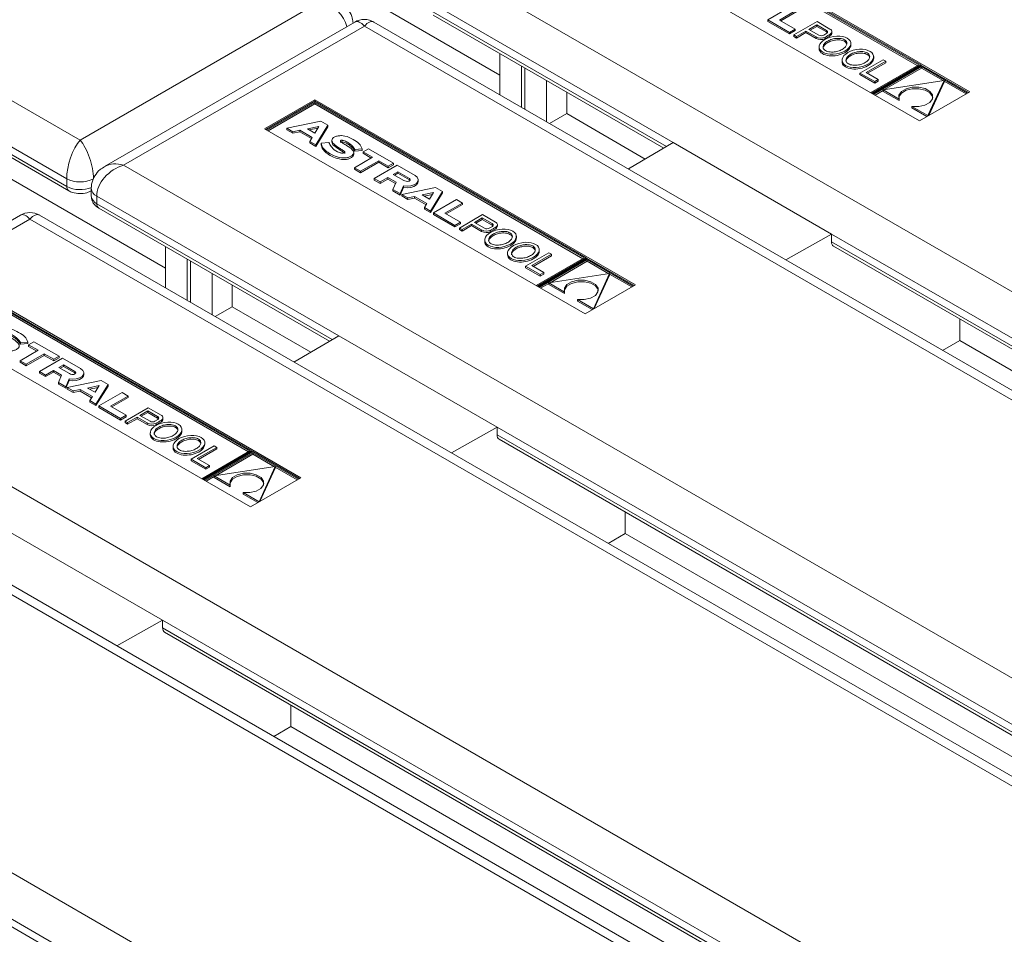
# Model space of a CAD drawing. Units: millimetres. Extents: x -5 to 301, y -1 to 326.
# Drawn here: x 86 to 92, y 136 to 142 of the extents above; entities that cross this region are included whole.
import ezdxf

# ---------------------------------------------------------------- set-up
doc = ezdxf.new("R2010")
doc.units = ezdxf.units.MM

msp = doc.modelspace()

# ---------------------------------------------------------------- linework, layer by layer
at = {"color": 8, "linetype": 'Continuous', "lineweight": 0}
for p, q in [((64.41054, 153.404325), (86.242462, 140.801025)), ((88.739433, 141.910829), (110.571355, 129.307529)), ((86.242462, 140.801025), (87.833453, 141.719484)), ((90.160974, 140.784014), (88.562658, 141.706702)), ((88.562658, 141.655668), (90.11716, 140.758273)), ((88.120715, 141.553651), (86.529725, 140.635192)), ((109.952636, 128.950351), (88.120715, 141.553651)), ((91.173834, 141.525327), (91.173834, 141.51512)), ((91.198985, 141.50137), (91.198985, 141.491164)), ((86.154073, 140.545872), (84.555754, 141.468562)), ((91.104915, 141.482782), (91.104915, 141.472576)), ((91.164841, 141.481659), (91.164841, 141.471453)), ((84.555754, 141.417529), (86.154073, 140.494839)), ((86.529725, 140.635192), (108.361646, 128.031892)), ((86.154073, 140.494839), (86.154073, 140.545872)), ((88.417848, 140.547757), (88.417848, 140.53755)), ((87.951265, 139.508376), (86.352948, 140.431064)), ((86.352948, 140.431064), (86.352948, 140.38003)), ((86.352948, 140.38003), (87.907451, 139.482635)), ((85.911006, 140.278013), (84.320016, 139.359554)), ((107.742928, 127.674713), (85.911006, 140.278013)), ((88.895206, 140.207145), (88.895206, 140.196938)), ((88.955132, 140.206021), (88.955132, 140.195815)), ((88.964125, 140.249689), (88.964125, 140.239482)), ((88.989276, 140.225732), (88.989276, 140.215526)), ((98.999808, 135.681463), (91.20698, 140.180167)), ((91.20698, 140.129134), (98.955994, 135.655723)), ((84.320016, 139.359554), (106.151938, 126.756254)), ((86.208138, 139.272119), (86.208138, 139.261912)), ((105.533219, 126.399075), (83.701298, 139.002375)), ((86.754416, 138.974052), (86.754416, 138.963845)), ((86.685498, 138.931507), (86.685498, 138.9213)), ((86.745423, 138.930384), (86.745423, 138.920177)), ((86.779567, 138.950095), (86.779567, 138.939888)), ((96.790099, 134.405825), (88.997271, 138.904529)), ((88.997271, 138.853496), (96.746285, 134.380085)), ((82.110307, 138.083916), (103.942229, 125.480616)), ((94.580391, 133.130188), (86.787562, 137.628892)), ((86.787562, 137.577858), (94.536576, 133.104447)), ((92.370682, 131.85455), (84.577854, 136.353254)), ((84.577854, 136.30222), (92.326868, 131.82881))]:
    msp.add_line(p, q, dxfattribs=at)
at = {"color": 7, "linetype": 'Continuous', "lineweight": 15}
for p, q in [((92.120803, 141.120685), (90.002802, 142.343381)), ((91.796217, 141.297858), (90.002802, 142.333174)), ((91.78296, 141.297857), (90.002804, 142.32552)), ((91.77412, 141.292754), (90.002804, 142.315313)), ((91.78829, 140.92873), (89.670289, 142.151425)), ((87.612481, 142.040728), (89.016803, 141.23003)), ((88.575604, 141.627053), (90.099007, 140.747611)), ((90.786203, 141.595122), (90.939382, 141.683551)), ((90.978844, 141.660769), (90.863083, 141.593604)), ((90.978844, 141.650563), (90.871902, 141.588513)), ((88.05822, 141.580972), (86.404735, 140.626436)), ((110.077627, 128.941594), (88.183208, 141.580973)), ((90.786203, 141.595122), (90.786203, 141.584916)), ((90.928857, 141.51277), (90.786203, 141.595122)), ((90.928857, 141.502563), (90.786203, 141.584916)), ((90.863083, 141.593604), (90.965982, 141.534202)), ((90.958731, 141.495524), (91.11191, 141.583952)), ((91.109386, 141.562532), (91.057569, 141.532619)), ((91.109386, 141.562532), (91.173834, 141.525327)), ((91.109386, 141.562532), (91.109386, 141.552325)), ((91.11191, 141.583952), (91.197107, 141.534769)), ((90.965982, 141.534202), (90.928857, 141.51277)), ((90.965982, 141.523995), (90.928857, 141.502563)), ((90.928857, 141.51277), (90.928857, 141.502563)), ((90.958731, 141.495524), (90.976022, 141.485542)), ((90.958731, 141.495524), (90.958731, 141.485317)), ((90.965982, 141.534202), (90.965982, 141.523995)), ((90.976022, 141.485542), (91.038078, 141.521366)), ((90.976022, 141.475336), (91.038078, 141.51116)), ((91.038078, 141.521366), (91.104915, 141.482782)), ((91.038078, 141.521366), (91.038078, 141.51116)), ((91.038078, 141.51116), (91.104915, 141.472576)), ((91.057569, 141.532619), (91.124406, 141.494035)), ((91.109386, 141.552325), (91.06641, 141.527515)), ((91.109386, 141.552325), (91.173834, 141.51512)), ((91.176243, 141.506535), (91.155658, 141.494652)), ((91.209503, 141.507284), (91.209503, 141.517491)), ((90.958731, 141.485317), (90.976022, 141.475336)), ((90.976022, 141.485542), (90.976022, 141.475336)), ((91.334507, 141.428147), (91.334507, 141.440906)), ((84.568814, 141.388848), (86.16702, 140.466223)), ((89.016804, 141.099748), (89.016804, 141.372353)), ((91.125399, 141.417416), (91.125399, 141.404658)), ((91.276539, 141.330304), (91.276539, 141.317545)), ((91.548314, 141.332021), (91.395135, 141.243593)), ((91.436068, 141.247135), (91.565713, 141.321977)), ((91.444909, 141.242032), (91.565713, 141.311771)), ((91.465916, 141.114832), (91.78296, 141.297857)), ((91.472544, 141.111006), (91.796217, 141.297858)), ((91.485647, 141.341035), (91.485647, 141.353793)), ((91.565713, 141.321977), (91.548314, 141.332021)), ((91.565713, 141.321977), (91.565713, 141.311771)), ((91.796217, 141.297858), (91.796217, 141.290341)), ((89.159276, 141.017501), (89.159276, 141.290106)), ((89.181374, 141.004744), (89.181374, 141.277349)), ((91.395135, 141.243593), (91.49256, 141.187351)), ((91.395135, 141.243593), (91.395135, 141.233387)), ((91.395135, 141.233387), (91.49256, 141.177144)), ((91.516095, 141.200937), (91.436068, 141.247135)), ((91.802728, 141.294099), (91.479056, 141.107247)), ((91.80273, 141.286444), (91.485686, 141.103419)), ((91.80273, 141.276238), (91.556963, 141.13436)), ((92.111962, 141.115582), (91.802728, 141.294099)), ((92.105333, 141.111755), (91.80273, 141.286444)), ((91.80273, 141.286444), (91.80273, 141.276238)), ((91.945457, 141.193843), (91.80273, 141.276238)), ((89.323849, 140.922495), (89.323849, 141.1951)), ((91.49256, 141.187351), (91.516095, 141.200937)), ((91.49256, 141.177144), (91.516095, 141.19073)), ((91.49256, 141.187351), (91.49256, 141.177144)), ((91.516095, 141.200937), (91.516095, 141.19073)), ((91.950877, 141.194672), (91.548398, 141.13305)), ((91.844132, 140.962326), (91.950877, 141.194672)), ((91.849663, 140.96416), (91.950877, 141.184466)), ((91.950877, 141.194672), (91.950877, 141.184466)), ((92.096493, 141.106652), (91.950878, 141.190713)), ((89.457588, 141.117894), (89.457588, 140.97557)), ((91.5484, 141.129417), (91.494526, 141.098316)), ((91.548398, 141.13305), (91.653702, 141.072259)), ((91.548398, 141.13305), (91.548398, 141.122843)), ((91.548398, 141.122843), (91.653702, 141.062052)), ((92.120803, 141.120685), (91.78829, 140.92873)), ((87.793094, 141.067744), (87.460581, 140.875788)), ((87.793094, 141.057537), (87.469421, 140.870684)), ((87.793095, 141.049882), (87.476051, 140.866857)), ((87.793095, 141.039675), (87.484892, 140.861753)), ((89.911095, 139.845048), (87.793094, 141.067744)), ((87.793094, 141.057537), (87.793094, 141.067744)), ((89.586509, 140.022221), (87.793094, 141.057537)), ((89.573251, 140.02222), (87.793095, 141.049882)), ((87.793095, 141.049882), (87.793095, 141.039675)), ((89.564411, 140.017116), (87.793095, 141.039675)), ((91.653702, 141.072259), (91.653702, 141.062052)), ((89.457588, 140.97557), (89.344748, 140.91043)), ((89.457588, 140.97557), (89.976813, 140.675827)), ((91.738828, 141.023117), (91.844132, 140.962326)), ((91.738828, 141.023117), (91.738828, 141.01291)), ((91.738828, 141.01291), (91.836469, 140.956543)), ((87.833544, 140.925237), (87.609479, 140.879081)), ((87.878915, 140.899045), (87.833544, 140.925237)), ((91.844132, 140.962326), (91.844132, 140.960966)), ((89.578581, 139.653092), (87.460581, 140.875788)), ((87.609479, 140.879081), (87.649155, 140.856176)), ((87.609479, 140.879081), (87.609479, 140.868874)), ((87.609479, 140.868874), (87.649155, 140.845969)), ((87.649155, 140.856176), (87.694398, 140.865497)), ((87.649155, 140.856176), (87.649155, 140.845969)), ((87.649155, 140.845969), (87.694398, 140.85529)), ((87.694398, 140.865497), (87.775428, 140.818719)), ((87.694398, 140.865497), (87.694398, 140.85529)), ((87.694398, 140.85529), (87.770779, 140.811197)), ((87.74405, 140.875724), (87.820385, 140.891449)), ((87.74405, 140.875724), (87.793146, 140.847381)), ((87.757081, 140.868201), (87.813154, 140.879753)), ((87.793146, 140.847381), (87.820385, 140.891449)), ((87.798961, 140.769695), (87.878915, 140.899045)), ((87.798961, 140.759488), (87.878915, 140.888838)), ((87.878915, 140.899045), (87.878915, 140.888838)), ((87.775428, 140.818719), (87.759285, 140.7926)), ((87.759285, 140.7926), (87.759285, 140.782393)), ((87.759285, 140.7926), (87.798961, 140.769695)), ((87.759285, 140.782393), (87.798961, 140.759488)), ((87.836323, 140.780528), (87.886579, 140.784899)), ((87.836323, 140.780528), (87.836323, 140.770321)), ((87.905908, 140.799286), (87.905908, 140.786527)), ((90.160974, 140.784014), (89.864958, 140.610119)), ((90.160974, 140.784014), (91.20698, 140.180167)), ((85.402772, 140.76509), (86.807095, 139.954392)), ((87.798961, 140.769695), (87.798961, 140.759488)), ((88.050116, 140.705625), (88.050116, 140.718384)), ((88.05849, 140.738676), (88.105952, 140.742192)), ((88.05849, 140.738676), (88.05849, 140.72847)), ((88.05849, 140.72847), (88.105952, 140.731985)), ((88.105952, 140.742192), (88.105952, 140.731985)), ((88.112089, 140.723803), (88.147359, 140.744076)), ((88.175421, 140.687374), (88.112089, 140.723803)), ((88.112089, 140.723803), (88.112089, 140.713596)), ((88.166565, 140.682262), (88.112089, 140.713596)), ((88.147359, 140.744076), (88.313399, 140.648223)), ((88.056152, 140.618522), (88.175421, 140.687374)), ((88.215179, 140.664423), (88.09591, 140.59557)), ((88.215179, 140.654216), (88.09591, 140.585363)), ((88.27832, 140.627972), (88.215179, 140.664423)), ((88.215179, 140.664423), (88.215179, 140.654216)), ((88.27832, 140.617765), (88.215179, 140.654216)), ((88.313399, 140.648223), (88.27832, 140.627972)), ((88.313399, 140.648223), (88.313399, 140.638016)), ((88.09591, 140.59557), (88.056152, 140.618522)), ((88.056152, 140.618522), (88.056152, 140.608315)), ((88.09591, 140.585363), (88.056152, 140.608315)), ((88.09591, 140.59557), (88.09591, 140.585363)), ((88.184776, 140.546969), (88.336785, 140.634722)), ((88.313399, 140.638016), (88.27832, 140.617765)), ((88.27832, 140.627972), (88.27832, 140.617765)), ((88.311574, 140.574265), (88.341752, 140.591686)), ((88.320414, 140.569161), (88.341752, 140.581479)), ((88.336785, 140.634722), (88.455381, 140.566258)), ((88.341752, 140.591686), (88.417848, 140.547757)), ((88.341752, 140.591686), (88.341752, 140.581479)), ((88.341752, 140.581479), (88.417848, 140.53755)), ((88.224533, 140.524017), (88.184776, 140.546969)), ((88.184776, 140.546969), (88.184776, 140.536762)), ((88.224533, 140.513811), (88.184776, 140.536762)), ((88.275983, 140.553718), (88.224533, 140.524017)), ((88.275983, 140.543512), (88.224533, 140.513811)), ((88.224533, 140.524017), (88.224533, 140.513811)), ((88.32977, 140.522668), (88.275983, 140.553718)), ((88.275983, 140.553718), (88.275983, 140.543512)), ((88.326272, 140.51448), (88.275983, 140.543512)), ((88.309406, 140.475021), (88.32977, 140.522668)), ((88.311574, 140.574265), (88.381129, 140.534111)), ((88.42177, 140.534364), (88.417848, 140.53755)), ((88.476293, 140.526907), (88.476293, 140.537114)), ((86.316336, 140.48209), (86.316336, 140.431057)), ((88.357775, 140.447098), (88.309406, 140.475021)), ((88.309406, 140.475021), (88.309406, 140.464814)), ((88.357775, 140.436892), (88.309406, 140.464814)), ((88.379758, 140.498536), (88.357775, 140.447098)), ((88.379758, 140.488329), (88.357775, 140.436892)), ((88.591252, 140.487822), (88.367187, 140.441665)), ((88.379758, 140.498536), (88.379758, 140.488329)), ((88.501758, 140.438308), (88.578093, 140.454033)), ((88.550854, 140.409966), (88.578093, 140.454033)), ((88.556669, 140.332279), (88.636623, 140.46163)), ((88.556669, 140.322073), (88.636623, 140.451423)), ((88.636623, 140.46163), (88.591252, 140.487822)), ((88.636623, 140.46163), (88.636623, 140.451423)), ((88.357775, 140.447098), (88.357775, 140.436892)), ((88.367187, 140.441665), (88.406863, 140.41876)), ((88.367187, 140.441665), (88.367187, 140.431458)), ((88.367187, 140.431458), (88.406863, 140.408554)), ((88.406863, 140.41876), (88.452109, 140.42808)), ((88.406863, 140.41876), (88.406863, 140.408554)), ((88.406863, 140.408554), (88.452109, 140.417873)), ((88.452109, 140.42808), (88.533139, 140.381302)), ((88.452109, 140.42808), (88.452109, 140.417873)), ((88.452109, 140.417873), (88.52849, 140.37378)), ((88.501758, 140.438308), (88.550854, 140.409966)), ((88.514789, 140.430785), (88.570865, 140.442336)), ((88.576494, 140.319485), (88.729673, 140.407913)), ((88.729673, 140.407913), (88.769136, 140.385132)), ((86.365895, 140.351415), (87.889299, 139.471973)), ((88.533139, 140.381302), (88.516993, 140.355184)), ((88.516993, 140.355184), (88.556669, 140.332279)), ((88.516993, 140.355184), (88.516993, 140.344977)), ((88.516993, 140.344977), (88.556669, 140.322073)), ((88.556669, 140.332279), (88.556669, 140.322073)), ((88.769136, 140.385132), (88.653375, 140.317967)), ((88.769136, 140.374925), (88.662194, 140.312876)), ((88.769136, 140.385132), (88.769136, 140.374925)), ((85.848511, 140.305334), (84.195026, 139.350798)), ((107.867918, 127.665957), (85.9735, 140.305336)), ((88.719148, 140.237133), (88.576494, 140.319485)), ((88.576494, 140.319485), (88.576494, 140.309278)), ((88.719148, 140.226926), (88.576494, 140.309278)), ((88.653375, 140.317967), (88.756274, 140.258565)), ((88.756274, 140.258565), (88.719148, 140.237133)), ((88.749022, 140.219886), (88.902201, 140.308315)), ((88.756274, 140.258565), (88.756274, 140.248358)), ((88.899677, 140.286894), (88.847861, 140.256981)), ((88.847861, 140.256981), (88.914698, 140.218397)), ((88.899677, 140.276687), (88.856701, 140.251878)), ((88.899677, 140.286894), (88.964125, 140.249689)), ((88.899677, 140.286894), (88.899677, 140.276687)), ((88.899677, 140.276687), (88.964125, 140.239482)), ((88.902201, 140.308315), (88.987398, 140.259131)), ((88.756274, 140.248358), (88.719148, 140.226926)), ((88.719148, 140.237133), (88.719148, 140.226926)), ((88.749022, 140.219886), (88.766313, 140.209905)), ((88.749022, 140.219886), (88.749022, 140.20968)), ((88.749022, 140.20968), (88.766313, 140.199698)), ((88.766313, 140.209905), (88.828369, 140.245729)), ((88.766313, 140.199698), (88.828369, 140.235522)), ((88.766313, 140.209905), (88.766313, 140.199698)), ((88.828369, 140.245729), (88.895206, 140.207145)), ((88.828369, 140.245729), (88.828369, 140.235522)), ((88.828369, 140.235522), (88.895206, 140.196938)), ((88.966534, 140.230898), (88.94595, 140.219014)), ((88.999796, 140.231647), (88.999796, 140.241854)), ((88.91569, 140.141779), (88.91569, 140.12902)), ((89.124798, 140.15251), (89.124798, 140.165268)), ((91.20698, 140.180167), (90.905751, 140.009283)), ((91.20698, 140.180167), (91.20698, 140.129134)), ((86.807095, 139.824111), (86.807095, 140.096716)), ((89.275939, 140.065397), (89.275939, 140.078156)), ((91.220039, 140.100453), (98.937841, 135.64506)), ((86.949567, 139.741863), (86.949567, 140.014468)), ((86.971665, 139.729106), (86.971665, 140.001711)), ((89.06683, 140.054666), (89.06683, 140.041907)), ((89.338605, 140.056384), (89.185427, 139.967956)), ((89.22636, 139.971498), (89.356004, 140.04634)), ((89.2352, 139.966394), (89.356004, 140.036133)), ((89.256208, 139.839194), (89.573251, 140.02222)), ((89.262835, 139.835368), (89.586509, 140.022221)), ((89.59302, 140.018462), (89.269347, 139.831609)), ((89.593021, 140.010807), (89.275977, 139.827781)), ((89.356004, 140.04634), (89.338605, 140.056384)), ((89.593021, 140.0006), (89.347255, 139.858722)), ((89.356004, 140.04634), (89.356004, 140.036133)), ((89.586509, 140.022221), (89.586509, 140.014703)), ((89.902254, 139.839945), (89.59302, 140.018462)), ((89.895625, 139.836117), (89.593021, 140.010807)), ((89.593021, 140.010807), (89.593021, 140.0006)), ((89.735749, 139.918205), (89.593021, 140.0006)), ((89.185427, 139.967956), (89.185427, 139.957749)), ((89.185427, 139.967956), (89.282852, 139.911713)), ((89.185427, 139.957749), (89.282852, 139.901507)), ((89.306386, 139.925299), (89.22636, 139.971498)), ((87.11414, 139.646857), (87.11414, 139.919462)), ((89.282852, 139.911713), (89.306386, 139.925299)), ((89.282852, 139.901507), (89.306386, 139.915093)), ((89.282852, 139.911713), (89.282852, 139.901507)), ((89.306386, 139.925299), (89.306386, 139.915093)), ((89.741168, 139.919035), (89.33869, 139.857412)), ((89.634424, 139.686689), (89.741168, 139.919035)), ((89.639955, 139.688522), (89.741168, 139.908828)), ((89.741168, 139.919035), (89.741168, 139.908828)), ((89.886785, 139.831014), (89.74117, 139.915076)), ((87.247879, 139.842257), (87.247879, 139.699932)), ((89.338691, 139.853779), (89.284818, 139.822678)), ((89.33869, 139.857412), (89.443994, 139.796622)), ((89.33869, 139.857412), (89.33869, 139.847205)), ((89.33869, 139.847205), (89.443994, 139.786415)), ((89.911095, 139.845048), (89.578581, 139.653092)), ((87.701385, 138.56941), (85.583385, 139.792106)), ((87.376799, 138.746583), (85.583385, 139.781899)), ((87.363543, 138.746582), (85.583386, 139.774244)), ((87.354703, 138.741479), (85.583386, 139.764038)), ((89.443994, 139.796622), (89.443994, 139.786415)), ((89.52912, 139.747479), (89.52912, 139.737273)), ((89.52912, 139.747479), (89.634424, 139.686689)), ((89.52912, 139.737273), (89.626761, 139.680906)), ((87.247879, 139.699932), (87.13504, 139.634792)), ((87.247879, 139.699932), (87.767105, 139.40019)), ((89.634424, 139.686689), (89.634424, 139.685329)), ((92.053995, 139.619021), (92.053995, 139.476696)), ((87.368873, 138.377454), (85.250872, 139.60015)), ((87.951265, 139.508376), (87.65525, 139.334482)), ((87.951265, 139.508376), (88.997271, 138.904529)), ((92.053995, 139.476696), (91.941158, 139.411555)), ((92.053995, 139.476696), (98.815648, 135.573277)), ((85.846443, 139.342884), (85.965712, 139.411737)), ((85.848782, 139.463039), (85.896243, 139.466554)), ((85.848782, 139.463039), (85.848782, 139.452832)), ((85.848782, 139.452832), (85.896243, 139.456347)), ((85.896243, 139.466554), (85.896243, 139.456347)), ((85.90238, 139.448165), (85.93765, 139.468438)), ((85.965712, 139.411737), (85.90238, 139.448165)), ((85.90238, 139.448165), (85.90238, 139.437959)), ((85.956856, 139.406624), (85.90238, 139.437959)), ((85.93765, 139.468438), (86.103691, 139.372585)), ((86.00547, 139.388785), (85.886201, 139.319933)), ((86.00547, 139.378578), (85.886201, 139.309726)), ((85.975067, 139.271331), (86.127077, 139.359085)), ((86.068611, 139.352334), (86.00547, 139.388785)), ((86.00547, 139.388785), (86.00547, 139.378578)), ((86.068611, 139.342128), (86.00547, 139.378578)), ((86.103691, 139.372585), (86.068611, 139.352334)), ((86.103691, 139.362379), (86.068611, 139.342128)), ((86.068611, 139.352334), (86.068611, 139.342128)), ((86.103691, 139.372585), (86.103691, 139.362379)), ((86.127077, 139.359085), (86.245673, 139.290621)), ((85.886201, 139.319933), (85.846443, 139.342884)), ((85.846443, 139.342884), (85.846443, 139.332677)), ((85.886201, 139.309726), (85.846443, 139.332677)), ((85.886201, 139.319933), (85.886201, 139.309726)), ((86.101865, 139.298627), (86.132042, 139.316048)), ((86.101865, 139.298627), (86.171421, 139.258474)), ((86.110705, 139.293524), (86.132042, 139.305841)), ((86.132042, 139.316048), (86.208138, 139.272119)), ((86.132042, 139.316048), (86.132042, 139.305841)), ((86.132042, 139.305841), (86.208138, 139.261912)), ((86.014825, 139.24838), (85.975067, 139.271331)), ((85.975067, 139.271331), (85.975067, 139.261125)), ((86.014825, 139.238173), (85.975067, 139.261125)), ((86.066274, 139.278081), (86.014825, 139.24838)), ((86.066274, 139.267874), (86.014825, 139.238173)), ((86.014825, 139.24838), (86.014825, 139.238173)), ((86.120061, 139.24703), (86.066274, 139.278081)), ((86.066274, 139.278081), (86.066274, 139.267874)), ((86.116563, 139.238843), (86.066274, 139.267874)), ((86.099698, 139.199383), (86.120061, 139.24703)), ((86.17005, 139.222898), (86.148067, 139.171461)), ((86.17005, 139.222898), (86.17005, 139.212691)), ((86.212061, 139.258726), (86.208138, 139.261912)), ((86.266584, 139.251269), (86.266584, 139.261476)), ((86.148067, 139.171461), (86.099698, 139.199383)), ((86.099698, 139.199383), (86.099698, 139.189177)), ((86.148067, 139.161254), (86.099698, 139.189177)), ((86.17005, 139.212691), (86.148067, 139.161254)), ((86.148067, 139.171461), (86.148067, 139.161254)), ((86.381544, 139.212184), (86.157479, 139.166027)), ((86.157479, 139.166027), (86.197155, 139.143123)), ((86.157479, 139.166027), (86.157479, 139.155821)), ((86.157479, 139.155821), (86.197155, 139.132916)), ((86.197155, 139.143123), (86.2424, 139.152442)), ((86.2424, 139.152442), (86.32343, 139.105664)), ((86.2424, 139.152442), (86.2424, 139.142235)), ((86.29205, 139.16267), (86.368385, 139.178395)), ((86.29205, 139.16267), (86.341145, 139.134328)), ((86.305081, 139.155148), (86.361157, 139.166698)), ((86.341145, 139.134328), (86.368385, 139.178395)), ((86.34696, 139.056642), (86.426915, 139.185992)), ((86.34696, 139.046435), (86.426915, 139.175785)), ((86.426915, 139.185992), (86.381544, 139.212184)), ((86.426915, 139.185992), (86.426915, 139.175785)), ((86.197155, 139.143123), (86.197155, 139.132916)), ((86.197155, 139.132916), (86.2424, 139.142235)), ((86.2424, 139.142235), (86.31878, 139.098142)), ((86.32343, 139.105664), (86.307284, 139.079546)), ((86.366786, 139.043847), (86.519965, 139.132275)), ((86.559427, 139.109494), (86.443666, 139.042329)), ((86.559427, 139.099287), (86.452485, 139.037238)), ((86.519965, 139.132275), (86.559427, 139.109494)), ((86.559427, 139.109494), (86.559427, 139.099287)), ((105.658209, 126.390319), (83.763791, 139.029698)), ((86.307284, 139.079546), (86.307284, 139.06934)), ((86.307284, 139.079546), (86.34696, 139.056642)), ((86.307284, 139.06934), (86.34696, 139.046435)), ((86.34696, 139.056642), (86.34696, 139.046435)), ((86.366786, 139.043847), (86.366786, 139.033641)), ((86.50944, 138.961495), (86.366786, 139.043847)), ((86.50944, 138.951288), (86.366786, 139.033641)), ((86.443666, 139.042329), (86.546564, 138.982927)), ((86.539314, 138.944249), (86.692493, 139.032677)), ((86.692493, 139.032677), (86.77769, 138.983494)), ((86.546564, 138.982927), (86.50944, 138.961495)), ((86.546564, 138.97272), (86.50944, 138.951288)), ((86.50944, 138.961495), (86.50944, 138.951288)), ((86.546564, 138.982927), (86.546564, 138.97272)), ((86.556605, 138.934267), (86.618661, 138.970091)), ((86.556605, 138.92406), (86.618661, 138.959885)), ((86.618661, 138.970091), (86.685498, 138.931507)), ((86.618661, 138.970091), (86.618661, 138.959885)), ((86.618661, 138.959885), (86.685498, 138.9213)), ((86.689968, 139.011256), (86.638152, 138.981343)), ((86.638152, 138.981343), (86.704989, 138.942759)), ((86.689968, 139.00105), (86.646992, 138.97624)), ((86.689968, 139.011256), (86.754416, 138.974052)), ((86.689968, 139.011256), (86.689968, 139.00105)), ((86.689968, 139.00105), (86.754416, 138.963845)), ((86.756826, 138.95526), (86.73624, 138.943376)), ((86.790086, 138.956009), (86.790086, 138.966216)), ((86.539314, 138.944249), (86.556605, 138.934267)), ((86.539314, 138.944249), (86.539314, 138.934042)), ((86.539314, 138.934042), (86.556605, 138.92406)), ((86.556605, 138.934267), (86.556605, 138.92406)), ((86.91509, 138.876872), (86.91509, 138.889631)), ((88.997271, 138.904529), (88.696043, 138.733645)), ((88.997271, 138.904529), (88.997271, 138.853496)), ((86.705982, 138.866141), (86.705982, 138.853383)), ((89.010331, 138.824815), (96.728133, 134.369423)), ((86.857122, 138.779028), (86.857122, 138.76627)), ((87.128897, 138.780746), (86.975718, 138.692318)), ((87.016651, 138.69586), (87.146296, 138.770702)), ((87.025492, 138.690757), (87.146296, 138.760495)), ((87.06623, 138.789759), (87.06623, 138.802518)), ((87.146296, 138.770702), (87.128897, 138.780746)), ((87.146296, 138.770702), (87.146296, 138.760495)), ((87.096678, 138.649662), (87.016651, 138.69586)), ((87.046499, 138.563557), (87.363543, 138.746582)), ((87.053127, 138.55973), (87.376799, 138.746583)), ((87.383311, 138.742824), (87.059638, 138.555971)), ((87.383312, 138.735169), (87.066269, 138.552144)), ((87.383312, 138.724963), (87.137546, 138.583085)), ((87.376799, 138.746583), (87.376799, 138.739065)), ((87.692545, 138.564307), (87.383311, 138.742824)), ((87.685916, 138.56048), (87.383312, 138.735169)), ((87.383312, 138.735169), (87.383312, 138.724963)), ((87.52604, 138.642568), (87.383312, 138.724963)), ((86.975718, 138.692318), (87.073143, 138.636076)), ((86.975718, 138.692318), (86.975718, 138.682111)), ((86.975718, 138.682111), (87.073143, 138.625869)), ((87.073143, 138.636076), (87.096678, 138.649662)), ((87.073143, 138.625869), (87.096678, 138.639455)), ((87.073143, 138.636076), (87.073143, 138.625869)), ((87.096678, 138.649662), (87.096678, 138.639455)), ((87.53146, 138.643397), (87.128981, 138.581775)), ((87.424715, 138.411051), (87.53146, 138.643397)), ((87.430246, 138.412884), (87.53146, 138.63319)), ((87.53146, 138.643397), (87.53146, 138.63319)), ((87.677076, 138.555376), (87.531461, 138.639438)), ((87.128983, 138.578141), (87.075109, 138.54704)), ((87.128981, 138.581775), (87.234285, 138.520984)), ((87.128981, 138.581775), (87.128981, 138.571568)), ((87.128981, 138.571568), (87.234285, 138.510777)), ((87.701385, 138.56941), (87.368873, 138.377454)), ((87.234285, 138.520984), (87.234285, 138.510777)), ((87.319411, 138.471842), (87.319411, 138.461635)), ((87.319411, 138.471842), (87.424715, 138.411051)), ((87.319411, 138.461635), (87.417052, 138.405268)), ((87.424715, 138.411051), (87.424715, 138.409691)), ((89.844286, 138.343383), (89.844286, 138.201059)), ((85.741556, 138.232738), (86.787562, 137.628892)), ((89.844286, 138.201059), (89.731449, 138.135917)), ((89.844286, 138.201059), (96.605939, 134.297639)), ((86.787562, 137.628892), (86.486334, 137.458007)), ((86.787562, 137.628892), (86.787562, 137.577858)), ((86.800622, 137.549177), (94.518424, 133.093785)), ((87.634577, 137.067746), (87.634577, 136.925421)), ((87.634577, 136.925421), (87.52174, 136.86028)), ((87.634577, 136.925421), (94.396231, 133.022002))]:
    msp.add_line(p, q, dxfattribs=at)
at = {"color": 7, "linetype": 'Continuous', "lineweight": 15, "flags": 128}
for points in [[(91.176243, 141.506535), (91.178557, 141.508723), (91.180167, 141.511112), (91.181019, 141.513626), (91.181086, 141.516189), (91.180364, 141.51872), (91.178882, 141.521134), (91.176682, 141.523361), (91.173834, 141.525327)], [(91.198985, 141.50137), (91.203646, 141.505092), (91.207023, 141.50925), (91.20899, 141.5137), (91.209481, 141.518284), (91.208476, 141.522841), (91.206014, 141.527207), (91.202179, 141.531231), (91.197107, 141.534769)], [(91.875999, 141.08148), (91.874309, 141.088692), (91.857476, 141.112417), (91.826071, 141.130546), (91.784977, 141.140262), (91.740567, 141.14006), (91.69974, 141.12997), (91.668835, 141.111558), (91.652654, 141.087682), (91.651284, 141.081481)], [(91.738828, 141.023117), (91.783227, 141.02251), (91.824583, 141.031853), (91.856479, 141.049694), (91.873959, 141.073261), (91.874309, 141.098898), (91.857476, 141.122623), (91.826071, 141.140753), (91.784977, 141.150469), (91.740567, 141.150267), (91.69974, 141.140177), (91.668835, 141.121764), (91.652654, 141.097889), (91.653702, 141.072259)], [(88.379758, 140.498536), (88.403446, 140.495906), (88.4273, 140.497979), (88.448598, 140.50452), (88.464905, 140.514782), (88.474362, 140.527593), (88.475888, 140.541491), (88.469311, 140.55489), (88.455381, 140.566258)], [(88.379758, 140.488329), (88.403446, 140.485699), (88.4273, 140.487773), (88.448598, 140.494313), (88.464905, 140.504575), (88.474362, 140.517386), (88.476293, 140.526907)], [(88.396631, 140.528437), (88.403346, 140.527749), (88.41008, 140.528382), (88.41607, 140.530267), (88.42064, 140.533192), (88.423272, 140.536825), (88.423672, 140.540757), (88.421794, 140.544542), (88.417848, 140.547757)], [(88.989276, 140.225732), (88.993938, 140.229455), (88.997315, 140.233612), (88.999282, 140.238063), (88.999772, 140.242646), (88.998768, 140.247203), (88.996305, 140.251569), (88.99247, 140.255593), (88.987398, 140.259131)], [(88.966534, 140.230898), (88.968849, 140.233086), (88.970458, 140.235474), (88.971311, 140.237989), (88.971377, 140.240552), (88.970656, 140.243082), (88.969175, 140.245497), (88.966973, 140.247723), (88.964125, 140.249689)], [(89.52912, 139.747479), (89.573518, 139.746872), (89.614875, 139.756215), (89.646769, 139.774056), (89.66425, 139.797624), (89.664601, 139.823261), (89.647767, 139.846986), (89.616362, 139.865115), (89.575268, 139.874832), (89.530858, 139.874629), (89.490031, 139.864539), (89.459126, 139.846127), (89.442945, 139.822251), (89.443994, 139.796622)], [(89.666291, 139.805842), (89.664601, 139.813054), (89.647767, 139.836779), (89.616362, 139.854908), (89.575268, 139.864625), (89.530858, 139.864423), (89.490031, 139.854333), (89.459126, 139.83592), (89.442945, 139.812044), (89.441576, 139.805843)], [(86.17005, 139.222898), (86.193737, 139.220268), (86.217591, 139.222341), (86.238889, 139.228882), (86.255196, 139.239145), (86.264653, 139.251955), (86.26618, 139.265853), (86.259602, 139.279252), (86.245673, 139.290621)], [(86.17005, 139.212691), (86.193737, 139.210061), (86.217591, 139.212135), (86.238889, 139.218676), (86.255196, 139.228938), (86.264653, 139.241748), (86.266584, 139.251269)], [(86.186922, 139.2528), (86.193637, 139.252111), (86.200372, 139.252744), (86.206361, 139.25463), (86.210931, 139.257554), (86.213564, 139.261187), (86.213963, 139.265119), (86.212086, 139.268905), (86.208138, 139.272119)], [(86.756826, 138.95526), (86.75914, 138.957448), (86.760749, 138.959837), (86.761602, 138.962351), (86.761669, 138.964914), (86.760947, 138.967445), (86.759465, 138.969859), (86.757264, 138.972085), (86.754416, 138.974052)], [(86.779567, 138.950095), (86.784229, 138.953817), (86.787606, 138.957975), (86.789573, 138.962425), (86.790064, 138.967009), (86.789058, 138.971565), (86.786597, 138.975932), (86.782761, 138.979956), (86.77769, 138.983494)], [(87.456582, 138.530205), (87.454892, 138.537416), (87.438059, 138.561141), (87.406654, 138.579271), (87.365559, 138.588987), (87.32115, 138.588785), (87.280322, 138.578695), (87.249418, 138.560283), (87.233236, 138.536406), (87.231866, 138.530205)], [(87.319411, 138.471842), (87.36381, 138.471235), (87.405166, 138.480578), (87.437061, 138.498418), (87.454542, 138.521986), (87.454892, 138.547623), (87.438059, 138.571348), (87.406654, 138.589478), (87.365559, 138.599194), (87.32115, 138.598992), (87.280322, 138.588902), (87.249418, 138.570489), (87.233236, 138.546613), (87.234285, 138.520984)]]:
    msp.add_lwpolyline(points, dxfattribs=at)
at = {"color": 7, "linetype": 'Continuous', "lineweight": 15}
for centre, radius, start, end in [((88.120714, 141.472716), 0.125, 58.9749935, 120.834071), ((91.139469, 141.522831), 0.032498, 242.3862188, 299.8772961), ((91.006119, 141.796032), 0.352168, 296.7884998, 303.2061236), ((91.166219, 141.500865), 0.016162, 34.5114305, 61.8911495), ((91.189467, 141.508866), 0.020098, 298.2658398, 355.4877218), ((91.136021, 141.543213), 0.067966, 242.7631356, 295.0896631), ((91.136021, 141.533006), 0.067966, 242.7631356, 295.0896631), ((91.006119, 141.785825), 0.352168, 296.7884998, 303.2061236), ((87.937642, 140.799585), 0.053132, 196.0458963, 212.8262091), ((88.406687, 140.579923), 0.052458, 240.8434271, 258.9481226), ((85.911006, 140.197079), 0.125, 58.9749935, 120.834071), ((88.926312, 140.267577), 0.067968, 242.7639966, 295.0880519), ((88.926312, 140.257371), 0.067968, 242.7639966, 295.0880519), ((88.929761, 140.247193), 0.032498, 242.3856801, 299.8778348), ((88.79641, 140.520393), 0.352168, 296.7884972, 303.2061263), ((88.79641, 140.510187), 0.352168, 296.7884972, 303.2061263), ((88.956535, 140.225252), 0.016129, 34.487468, 61.9259319), ((88.979758, 140.233229), 0.0201, 298.2643452, 355.4851233), ((86.196978, 139.304285), 0.052458, 240.8434271, 258.9481226), ((86.746801, 138.949585), 0.016166, 34.5195712, 61.8938287), ((86.770051, 138.95759), 0.020097, 298.2621143, 355.4894007), ((86.716604, 138.99194), 0.067968, 242.7639966, 295.0880519), ((86.716604, 138.981733), 0.067968, 242.7639966, 295.0880519), ((86.720052, 138.971556), 0.032499, 242.3870867, 299.8764281), ((86.586702, 139.244756), 0.352168, 296.7884972, 303.2061263), ((86.586702, 139.234549), 0.352168, 296.7884972, 303.2061263)]:
    msp.add_arc(centre, radius, start, end, dxfattribs=at)
at = {"color": 8, "linetype": 'Continuous', "lineweight": 0}
for centre, radius, start, end in [((86.24246, 140.716456), 0.192122, 242.6092235, 297.3912694), ((86.185199, 140.491686), 0.031285, 174.2166806, 234.4975584), ((86.243003, 140.668298), 0.194927, 242.8565985, 292.7287848), ((86.376114, 140.486331), 0.059926, 184.0229098, 247.2586773), ((86.378894, 140.437295), 0.062868, 185.6947467, 245.6256438), ((86.384078, 140.376878), 0.031289, 174.218373, 234.4705725)]:
    msp.add_arc(centre, radius, start, end, dxfattribs=at)
for centre, major_axis, ratio, start_param, end_param in [((87.833452, 141.566382), (0.155855, -0.117236), 0.71157392, 0.71587986, 2.06224945), ((88.120714, 141.40055), (-0.057127, 0.182784), 0.36899553, 5.58044055, 6.36575745), ((88.120714, 141.40055), (0.057127, 0.182784), 0.36899553, 6.20061317, 6.98593007), ((86.242462, 140.647923), (0.057127, 0.182784), 0.36899553, 0.70274476, 2.27354108), ((86.242462, 140.647923), (-0.057127, 0.182784), 0.36899553, 4.00964422, 5.58044055), ((86.529724, 140.48209), (0.155855, -0.117236), 0.71157392, 2.06224945, 2.84075141), ((86.529724, 140.48209), (0.155855, 0.117236), 0.71157392, 1.0793432, 2.65013953), ((85.911006, 140.124912), (-0.057127, 0.182784), 0.36899553, 5.58044055, 6.36575745), ((85.911006, 140.124912), (0.057127, 0.182784), 0.36899553, 6.20061317, 6.98593007)]:
    msp.add_ellipse(centre, major_axis=major_axis, ratio=ratio, start_param=start_param, end_param=end_param, dxfattribs=at)
at = {"color": 7, "linetype": 'Continuous', "lineweight": 15}
for centre in [(91.229953, 141.427886), (91.381094, 141.340772), (89.020244, 140.152248), (89.171386, 140.065134), (86.810535, 138.87661), (86.961677, 138.789497)]:
    msp.add_ellipse(centre, major_axis=(0.104121, 0.017082), ratio=0.55641261, dxfattribs=at)
for centre, major_axis, ratio, start_param, end_param in [((91.229953, 141.417679), (0.104121, 0.017082), 0.55641261, 3.05728395, 6.19887661), ((91.381094, 141.330565), (0.104121, 0.017082), 0.55641261, 3.05728395, 6.19887661), ((89.020244, 140.142041), (0.104121, 0.017082), 0.55641261, 3.05728395, 6.19887661), ((91.251559, 140.154424), (0.03166, 0.053889), 0.58239791, 2.36055338, 3.14603281), ((89.171386, 140.054928), (0.104121, 0.017082), 0.55641261, 3.05728395, 6.19887661), ((86.810535, 138.866404), (0.104121, 0.017082), 0.55641261, 3.05728395, 6.19887661), ((89.04185, 138.878786), (0.03166, 0.053889), 0.58239791, 2.36055338, 3.14603281), ((86.961677, 138.77929), (0.104121, 0.017082), 0.55641261, 3.05728395, 6.19887661), ((86.832141, 137.603149), (0.03166, 0.053889), 0.58239791, 2.36055338, 3.14603281)]:
    msp.add_ellipse(centre, major_axis=major_axis, ratio=ratio, start_param=start_param, end_param=end_param, dxfattribs=at)
for points, knots in [([(88.044848, 141.577907), (88.04337, 141.591671), (88.040084, 141.622266), (88.015562, 141.66336), (87.986207, 141.694568), (87.963493, 141.706412), (87.955307, 141.710681)], [0, 0, 0, 0, 0.24489724, 0.54434466, 0.83577649, 1, 1, 1, 1]), ([(91.292147, 141.46392), (91.287893, 141.465942), (91.279074, 141.470136), (91.261548, 141.473118), (91.238017, 141.473473), (91.209249, 141.468283), (91.180676, 141.456233), (91.159888, 141.439686), (91.151043, 141.423081), (91.151662, 141.40945), (91.157126, 141.399481), (91.167128, 141.391486), (91.181013, 141.38574), (91.198302, 141.382623), (91.221914, 141.382315), (91.250648, 141.38748), (91.279231, 141.399544), (91.30001, 141.416078), (91.308892, 141.432706), (91.308187, 141.446288), (91.302964, 141.456396), (91.295667, 141.461472), (91.292147, 141.46392)], [0, 0, 0, 0, 0.03352575, 0.06951855, 0.1094738, 0.17682915, 0.24999924, 0.32317337, 0.39053107, 0.43048444, 0.46647306, 0.50000207, 0.53352721, 0.56951409, 0.60946803, 0.67682535, 0.74999799, 0.82317088, 0.89052858, 0.93048066, 0.96647099, 1, 1, 1, 1]), ([(91.292147, 141.453713), (91.287893, 141.455735), (91.279073, 141.459929), (91.261549, 141.462911), (91.238012, 141.463266), (91.209279, 141.458077), (91.180553, 141.446024), (91.160329, 141.429485), (91.151253, 141.415154), (91.152064, 141.4074), (91.152211, 141.405987)], [0, 0, 0, 0, 0.08266878, 0.17142088, 0.2699437, 0.4360305, 0.61645543, 0.79689035, 0.96298293, 1, 1, 1, 1]), ([(91.307268, 141.436405), (91.305858, 141.439746), (91.303132, 141.446199), (91.295721, 141.451268), (91.292147, 141.453713)], [0, 0, 0, 0, 0.5177024, 1, 1, 1, 1]), ([(91.443289, 141.376805), (91.439036, 141.378828), (91.430216, 141.383021), (91.41269, 141.386004), (91.38916, 141.386358), (91.360388, 141.381172), (91.33182, 141.369118), (91.311031, 141.352572), (91.302184, 141.335968), (91.302801, 141.322337), (91.308268, 141.312368), (91.318268, 141.304372), (91.332155, 141.298628), (91.349443, 141.295508), (91.373058, 141.295201), (91.401787, 141.300369), (91.430376, 141.312428), (91.451147, 141.328966), (91.460034, 141.345592), (91.459333, 141.359175), (91.454104, 141.369282), (91.446808, 141.374358), (91.443289, 141.376805)], [0, 0, 0, 0, 0.03352581, 0.06951867, 0.10947398, 0.17682974, 0.25000249, 0.32317674, 0.39052921, 0.43048395, 0.46647942, 0.50000096, 0.53352646, 0.56952019, 0.60947419, 0.67682966, 0.74999986, 0.82317411, 0.89052825, 0.93048299, 0.96647846, 1, 1, 1, 1]), ([(91.443289, 141.366599), (91.439036, 141.368621), (91.430216, 141.372815), (91.412691, 141.375797), (91.389155, 141.376151), (91.360419, 141.370966), (91.331697, 141.358909), (91.311472, 141.342372), (91.302394, 141.328041), (91.303204, 141.320287), (91.303351, 141.318874)], [0, 0, 0, 0, 0.08266903, 0.17142139, 0.26994449, 0.43603251, 0.61646426, 0.79689971, 0.96297962, 1, 1, 1, 1]), ([(91.458412, 141.349292), (91.457, 141.352633), (91.454272, 141.359085), (91.446862, 141.364154), (91.443289, 141.366599)], [0, 0, 0, 0, 0.517793697, 1, 1, 1, 1]), ([(88.05849, 140.738676), (88.052166, 140.747634), (88.042211, 140.761734), (88.027234, 140.774326), (88.021296, 140.778712), (88.021223, 140.778772), (88.020935, 140.778996), (88.019146, 140.780402), (88.009736, 140.786784), (87.99515, 140.794002), (87.9792, 140.798842), (87.971961, 140.799677), (87.968436, 140.799655), (87.96577, 140.799145), (87.963994, 140.798402), (87.962864, 140.797617), (87.962208, 140.796587), (87.962335, 140.794865), (87.96411, 140.792555), (87.967547, 140.78929), (87.972946, 140.784756), (87.984087, 140.77614), (88.010512, 140.761738), (88.036402, 140.743788), (88.050282, 140.72415), (88.050666, 140.710584), (88.040244, 140.698402), (88.024174, 140.689002), (88.004113, 140.683083), (87.970063, 140.681481), (87.92606, 140.692937), (87.888073, 140.71231), (87.862376, 140.732203), (87.842236, 140.753139), (87.838514, 140.770376), (87.836323, 140.780528)], [0, 0, 0, 0, 0.07605277, 0.11971323, 0.119873, 0.119959, 0.12029096, 0.1220748, 0.13371743, 0.18634442, 0.20861036, 0.21457895, 0.21980172, 0.22449916, 0.22709158, 0.2297079, 0.23243674, 0.23554421, 0.24303996, 0.2520131, 0.26576999, 0.28640368, 0.33668265, 0.43115424, 0.46768703, 0.5021952, 0.53444024, 0.57216588, 0.6048115, 0.63475822, 0.72474192, 0.8135938, 0.86446907, 0.92017951, 1, 1, 1, 1]), ([(88.105952, 140.742192), (88.101287, 140.754346), (88.091898, 140.778804), (88.046351, 140.806163), (88.007492, 140.826677), (87.970109, 140.830954), (87.946664, 140.82937), (87.924322, 140.823686), (87.909682, 140.812489), (87.904508, 140.799419), (87.908072, 140.786437), (87.923745, 140.7685), (87.949324, 140.752572), (87.972895, 140.73719), (87.985388, 140.729403), (87.991242, 140.724988), (87.992555, 140.722168), (87.991752, 140.719921), (87.989087, 140.717843), (87.983745, 140.715593), (87.975147, 140.714806), (87.965397, 140.716073), (87.940603, 140.723122), (87.912472, 140.741897), (87.898947, 140.761954), (87.892994, 140.770783)], [0, 0, 0, 0, 0.10111851, 0.20347383, 0.30887804, 0.34421254, 0.38228545, 0.42064775, 0.45761212, 0.49413489, 0.5290144, 0.56439213, 0.65919105, 0.70760593, 0.73475405, 0.74756638, 0.75305624, 0.75837601, 0.7659885, 0.77395381, 0.78956471, 0.80571982, 0.82124127, 0.92131507, 1, 1, 1, 1]), ([(87.906241, 140.787831), (87.906792, 140.783996), (87.907959, 140.775869), (87.92409, 140.758299), (87.949339, 140.74236), (87.972788, 140.726989), (87.985567, 140.719187), (87.991012, 140.714793), (87.992498, 140.71254), (87.992261, 140.711844), (87.992245, 140.711799)], [0, 0, 0, 0, 0.1235161, 0.2616862, 0.63192974, 0.82101731, 0.92704611, 0.97708552, 0.99852655, 1, 1, 1, 1]), ([(88.05849, 140.72847), (88.052166, 140.737427), (88.042211, 140.751527), (88.027234, 140.764119), (88.021296, 140.768505), (88.021223, 140.768565), (88.020935, 140.768789), (88.019146, 140.770195), (88.009736, 140.776578), (87.99515, 140.783795), (87.9792, 140.788635), (87.971961, 140.78947), (87.968435, 140.789448), (87.965772, 140.788938), (87.963989, 140.788195), (87.962884, 140.78741), (87.962281, 140.786589), (87.962339, 140.786062), (87.962358, 140.785884)], [0, 0, 0, 0, 0.32523629, 0.51194828, 0.51263154, 0.51299934, 0.51441892, 0.52204747, 0.57183664, 0.79689362, 0.89211292, 0.91763735, 0.93997226, 0.96006066, 0.97114703, 0.98233561, 0.99400538, 1, 1, 1, 1]), ([(88.048888, 140.706904), (88.049122, 140.704694), (88.049796, 140.698352), (88.039905, 140.6882), (88.024257, 140.678794), (88.004095, 140.672877), (87.970078, 140.671274), (87.926054, 140.68273), (87.888074, 140.702103), (87.862376, 140.721996), (87.842236, 140.742932), (87.838514, 140.760169), (87.836323, 140.770321)], [0, 0, 0, 0, 0.03350019, 0.0961047, 0.16934992, 0.23273217, 0.29087443, 0.46557993, 0.63808795, 0.73686348, 0.84502663, 1, 1, 1, 1]), ([(86.40738, 140.625974), (86.396189, 140.61967), (86.369541, 140.604657), (86.338567, 140.566968), (86.319121, 140.523267), (86.317138, 140.493947), (86.316336, 140.48209)], [0, 0, 0, 0, 0.21416393, 0.51001241, 0.80185121, 1, 1, 1, 1]), ([(86.16702, 140.466223), (86.17563, 140.462012), (86.197537, 140.451294), (86.23947, 140.445341), (86.283654, 140.44992), (86.307776, 140.461401), (86.317905, 140.466223)], [0, 0, 0, 0, 0.18779807, 0.47788493, 0.78076004, 1, 1, 1, 1]), ([(86.316495, 140.430862), (86.317774, 140.419831), (86.320244, 140.398522), (86.338663, 140.370388), (86.356482, 140.357974), (86.365895, 140.351415)], [0, 0, 0, 0, 0.33613825, 0.64929994, 1, 1, 1, 1]), ([(89.082438, 140.188282), (89.078184, 140.190304), (89.069365, 140.194498), (89.051839, 140.19748), (89.028308, 140.197836), (88.99954, 140.192645), (88.970967, 140.180595), (88.950179, 140.164048), (88.941334, 140.147443), (88.941954, 140.133813), (88.947416, 140.123843), (88.957419, 140.115848), (88.971305, 140.110103), (88.988593, 140.106985), (89.012206, 140.106677), (89.040939, 140.111843), (89.069522, 140.123906), (89.090301, 140.14044), (89.099181, 140.157069), (89.09848, 140.170651), (89.093255, 140.180758), (89.085957, 140.185834), (89.082438, 140.188282)], [0, 0, 0, 0, 0.03352547, 0.06951915, 0.10947312, 0.17682684, 0.25000073, 0.32317302, 0.39053076, 0.43048416, 0.46647365, 0.50000268, 0.53352815, 0.56951505, 0.60946901, 0.67682805, 0.74999884, 0.8231699, 0.89052764, 0.93048234, 0.96647097, 1, 1, 1, 1]), ([(89.082438, 140.178075), (89.078184, 140.180098), (89.069365, 140.184292), (89.051839, 140.187273), (89.028304, 140.187629), (88.99957, 140.182439), (88.970845, 140.170387), (88.95062, 140.153848), (88.941544, 140.139517), (88.942355, 140.131762), (88.942503, 140.130349)], [0, 0, 0, 0, 0.08266814, 0.17142249, 0.26994222, 0.43602512, 0.61645956, 0.79689008, 0.96298288, 1, 1, 1, 1]), ([(89.09756, 140.160768), (89.096149, 140.164109), (89.093423, 140.170561), (89.086012, 140.17563), (89.082438, 140.178075)], [0, 0, 0, 0, 0.51769047, 1, 1, 1, 1]), ([(89.23358, 140.101167), (89.229327, 140.10319), (89.220508, 140.107384), (89.202981, 140.110365), (89.179451, 140.110721), (89.150679, 140.105534), (89.12211, 140.09348), (89.101323, 140.076934), (89.092474, 140.06033), (89.093093, 140.046699), (89.098559, 140.03673), (89.10856, 140.028734), (89.122447, 140.02299), (89.139735, 140.019871), (89.163349, 140.019563), (89.192078, 140.024731), (89.220667, 140.03679), (89.241438, 140.053328), (89.250325, 140.069954), (89.249623, 140.083537), (89.244395, 140.093644), (89.237099, 140.09872), (89.23358, 140.101167)], [0, 0, 0, 0, 0.03352557, 0.06951936, 0.10947344, 0.176831, 0.25000389, 0.3231764, 0.39053066, 0.43048418, 0.46647972, 0.50000132, 0.53352689, 0.56952068, 0.60947346, 0.67682905, 0.75000127, 0.82317378, 0.89052804, 0.93048286, 0.9664784, 1, 1, 1, 1]), ([(89.23358, 140.090961), (89.229327, 140.092983), (89.220508, 140.097177), (89.202982, 140.100159), (89.179446, 140.100514), (89.15071, 140.095328), (89.121988, 140.083272), (89.101764, 140.066734), (89.092684, 140.052404), (89.093495, 140.044649), (89.093643, 140.043236)], [0, 0, 0, 0, 0.08266839, 0.17142301, 0.26994304, 0.43603543, 0.61646743, 0.79689851, 0.96298277, 1, 1, 1, 1]), ([(89.248703, 140.073654), (89.247291, 140.076995), (89.244563, 140.083447), (89.237153, 140.088516), (89.23358, 140.090961)], [0, 0, 0, 0, 0.517793697, 1, 1, 1, 1]), ([(85.896243, 139.466554), (85.891578, 139.478708), (85.88219, 139.503166), (85.836642, 139.530526), (85.797783, 139.551039), (85.7604, 139.555317), (85.736956, 139.553733), (85.714614, 139.548048), (85.699973, 139.536851), (85.6948, 139.523781), (85.698364, 139.510799), (85.714037, 139.492862), (85.739614, 139.476933), (85.763187, 139.461552), (85.775679, 139.453766), (85.781533, 139.44935), (85.782847, 139.44653), (85.782044, 139.444283), (85.779378, 139.442206), (85.774036, 139.439955), (85.765438, 139.439169), (85.755688, 139.440435), (85.730894, 139.447484), (85.702764, 139.466259), (85.689239, 139.486316), (85.683285, 139.495145)], [0, 0, 0, 0, 0.101119, 0.20347413, 0.30887815, 0.34421258, 0.38228542, 0.42064765, 0.45761195, 0.49413466, 0.5290141, 0.56439177, 0.65919067, 0.70760539, 0.73475345, 0.74756576, 0.75305561, 0.75837537, 0.76598785, 0.77395461, 0.78956424, 0.80572015, 0.82124157, 0.92131522, 1, 1, 1, 1]), ([(85.848782, 139.463039), (85.842458, 139.471996), (85.832503, 139.486096), (85.817525, 139.498689), (85.811588, 139.503075), (85.811515, 139.503134), (85.811227, 139.503359), (85.809438, 139.504764), (85.800027, 139.511147), (85.785441, 139.518364), (85.769492, 139.523205), (85.762252, 139.524039), (85.758727, 139.524018), (85.756061, 139.523507), (85.754285, 139.522764), (85.753156, 139.52198), (85.7525, 139.520949), (85.752627, 139.519228), (85.754401, 139.516917), (85.757837, 139.513652), (85.763239, 139.509118), (85.774377, 139.500502), (85.800804, 139.4861), (85.826692, 139.46815), (85.840574, 139.448513), (85.840957, 139.434946), (85.830535, 139.422764), (85.814466, 139.413364), (85.794405, 139.407446), (85.760354, 139.405843), (85.716351, 139.417299), (85.678365, 139.436673), (85.652666, 139.456565), (85.632528, 139.477501), (85.628806, 139.494738), (85.626614, 139.50489)], [0, 0, 0, 0, 0.0760528, 0.11971327, 0.11987304, 0.11995905, 0.120291, 0.12207485, 0.13371748, 0.18634449, 0.20861044, 0.21457984, 0.21980158, 0.22449902, 0.22709144, 0.22970776, 0.2324366, 0.23554407, 0.24303982, 0.25201332, 0.26576996, 0.28640366, 0.33668265, 0.43115447, 0.46768668, 0.50219487, 0.53444124, 0.57216548, 0.60481112, 0.63475784, 0.72474159, 0.8135935, 0.86446859, 0.92017948, 1, 1, 1, 1]), ([(85.848782, 139.452832), (85.842458, 139.46179), (85.832503, 139.47589), (85.817525, 139.488482), (85.811588, 139.492868), (85.811515, 139.492928), (85.811227, 139.493152), (85.809438, 139.494557), (85.800027, 139.50094), (85.785441, 139.508157), (85.769491, 139.512998), (85.762252, 139.513832), (85.758726, 139.513811), (85.756064, 139.5133), (85.754281, 139.512558), (85.753175, 139.511773), (85.752573, 139.510951), (85.75263, 139.510425), (85.75265, 139.510246)], [0, 0, 0, 0, 0.3252366, 0.51194878, 0.51263204, 0.51299984, 0.51441943, 0.52204798, 0.5718372, 0.79689439, 0.89211379, 0.91764169, 0.9399722, 0.96006062, 0.971147, 0.9823356, 0.99400537, 1, 1, 1, 1]), ([(86.872729, 138.912644), (86.868476, 138.914667), (86.859657, 138.918861), (86.84213, 138.921842), (86.818599, 138.922198), (86.789831, 138.917007), (86.761259, 138.904958), (86.74047, 138.888411), (86.731626, 138.871805), (86.732244, 138.858175), (86.737708, 138.848205), (86.74771, 138.84021), (86.761596, 138.834465), (86.778885, 138.831347), (86.802497, 138.83104), (86.831231, 138.836205), (86.859814, 138.848268), (86.880592, 138.864803), (86.889473, 138.881431), (86.888772, 138.895013), (86.883546, 138.90512), (86.876249, 138.910196), (86.872729, 138.912644)], [0, 0, 0, 0, 0.03352546, 0.06951914, 0.10947309, 0.17682847, 0.25000046, 0.32317274, 0.39053046, 0.43048515, 0.46647377, 0.5000028, 0.53352826, 0.56951515, 0.6094691, 0.67682812, 0.7499989, 0.82316994, 0.89052766, 0.93048235, 0.96647098, 1, 1, 1, 1]), ([(86.872729, 138.902438), (86.868476, 138.90446), (86.859656, 138.908654), (86.842131, 138.911635), (86.818595, 138.911991), (86.789862, 138.906801), (86.761136, 138.894749), (86.740912, 138.87821), (86.731835, 138.863879), (86.732646, 138.856125), (86.732794, 138.854711)], [0, 0, 0, 0, 0.082668183, 0.17142258, 0.269942357, 0.436029466, 0.616459364, 0.796889981, 0.962982862, 1, 1, 1, 1]), ([(86.887852, 138.885131), (86.88644, 138.888471), (86.883714, 138.894923), (86.876303, 138.899993), (86.872729, 138.902438)], [0, 0, 0, 0, 0.51769047, 1, 1, 1, 1]), ([(87.023872, 138.82553), (87.019618, 138.827552), (87.010799, 138.831746), (86.993273, 138.834728), (86.969742, 138.835083), (86.940971, 138.829897), (86.912402, 138.817842), (86.891614, 138.801297), (86.882765, 138.784692), (86.883385, 138.771061), (86.88885, 138.761092), (86.898851, 138.753097), (86.912737, 138.747352), (86.930026, 138.744233), (86.95364, 138.743925), (86.98237, 138.749094), (87.010959, 138.761153), (87.031729, 138.77769), (87.040616, 138.794317), (87.039915, 138.807899), (87.034686, 138.818006), (87.02739, 138.823082), (87.023872, 138.82553)], [0, 0, 0, 0, 0.03352549, 0.06951921, 0.1094732, 0.17683062, 0.25000335, 0.3231757, 0.39052982, 0.43048325, 0.46647957, 0.5000011, 0.53352659, 0.56952031, 0.6094743, 0.67682975, 0.75000181, 0.82317416, 0.89052828, 0.93048301, 0.96647847, 1, 1, 1, 1]), ([(87.023872, 138.815323), (87.019618, 138.817346), (87.010799, 138.82154), (86.993273, 138.824521), (86.969738, 138.824876), (86.941001, 138.81969), (86.912279, 138.807634), (86.892056, 138.791096), (86.882975, 138.776766), (86.883786, 138.769012), (86.883934, 138.767599)], [0, 0, 0, 0, 0.08266839, 0.17142301, 0.26994304, 0.43603543, 0.61646743, 0.79689851, 0.96298277, 1, 1, 1, 1]), ([(87.038994, 138.798016), (87.037582, 138.801357), (87.034855, 138.807809), (87.027445, 138.812879), (87.023872, 138.815323)], [0, 0, 0, 0, 0.517793697, 1, 1, 1, 1])]:
    msp.add_open_spline(points, degree=3, knots=knots, dxfattribs=at)

doc.saveas('drawing.dxf')
